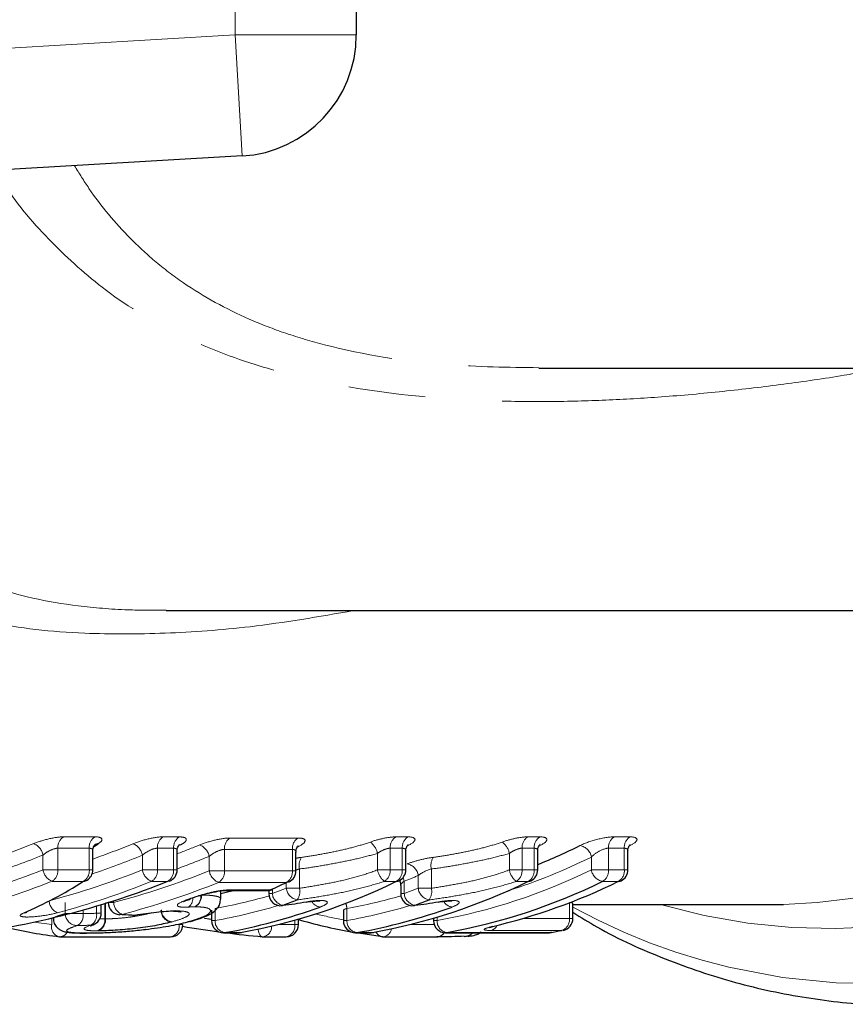
# Model space of a CAD drawing. Units: millimetres. Extents: x 129 to 278, y 41 to 245.
# Drawn here: x 209 to 223, y 46 to 62 of the extents above; entities that cross this region are included whole.
import ezdxf

# ---------------------------------------------------------------- set-up
doc = ezdxf.new("R2010")
doc.units = ezdxf.units.MM
doc.linetypes.add('PHANTOM', pattern=[12.7, 6.35, -1.27, 1.27, -1.27, 1.27, -1.27])

msp = doc.modelspace()

# ---------------------------------------------------------------- linework, layer by layer
at = {"color": 8, "linetype": 'PHANTOM', "lineweight": 18}
for p, q in [((212.661, 61.533), (212.661, 67.54)), ((169.71, 59.043), (212.661, 61.533)), ((212.661, 61.533), (214.661, 61.533)), ((212.661, 61.533), (212.777, 59.537)), ((209.829, 48.304), (210.348, 48.304)), ((211.472, 48.304), (211.739, 48.304)), ((212.577, 48.285), (213.699, 48.285)), ((215.311, 48.304), (215.511, 48.304)), ((217.487, 48.304), (217.687, 48.304)), ((218.913, 48.304), (219.174, 48.304)), ((210.256, 48.117), (209.738, 48.117)), ((209.738, 48.117), (209.738, 47.759)), ((210.256, 47.759), (210.256, 48.117)), ((211.648, 48.117), (211.381, 48.117)), ((211.381, 48.117), (211.381, 47.759)), ((211.648, 47.759), (211.648, 48.117)), ((213.607, 48.097), (212.485, 48.097)), ((212.485, 48.097), (212.485, 47.742)), ((213.607, 47.742), (213.607, 48.097)), ((215.42, 48.117), (215.22, 48.117)), ((215.22, 48.117), (215.22, 47.759)), ((215.42, 47.759), (215.42, 48.117)), ((217.595, 48.117), (217.396, 48.117)), ((217.396, 48.117), (217.396, 47.759)), ((217.595, 47.759), (217.595, 48.117)), ((219.082, 48.117), (218.821, 48.117)), ((218.821, 48.117), (218.821, 47.759)), ((219.082, 47.759), (219.082, 48.117)), ((209.492, 47.759), (209.492, 48.004)), ((211.132, 47.759), (211.132, 48.002)), ((212.234, 47.742), (212.234, 47.982)), ((215.01, 47.759), (215.01, 48.031)), ((217.186, 47.759), (217.186, 48.031)), ((218.538, 47.759), (218.538, 47.971)), ((209.492, 47.759), (209.738, 47.759)), ((209.738, 47.759), (210.256, 47.759)), ((210.256, 47.759), (210.315, 47.759)), ((211.132, 47.759), (211.381, 47.759)), ((211.381, 47.759), (211.648, 47.759)), ((211.648, 47.759), (211.706, 47.759)), ((213.723, 47.775), (213.723, 47.457)), ((215.01, 47.759), (215.22, 47.759)), ((215.22, 47.759), (215.42, 47.759)), ((215.42, 47.759), (215.478, 47.759)), ((215.899, 47.775), (215.899, 47.457)), ((217.186, 47.759), (217.396, 47.759)), ((217.396, 47.759), (217.595, 47.759)), ((217.595, 47.759), (217.654, 47.759)), ((218.538, 47.759), (218.821, 47.759)), ((218.821, 47.759), (219.082, 47.759)), ((219.082, 47.759), (219.141, 47.759)), ((212.234, 47.742), (212.485, 47.742)), ((212.485, 47.742), (213.607, 47.742)), ((213.607, 47.742), (213.665, 47.742)), ((215.682, 47.457), (215.682, 47.665)), ((210.161, 47.57), (209.642, 47.57)), ((211.552, 47.57), (211.286, 47.57)), ((213.511, 47.553), (212.389, 47.553)), ((213.276, 47.433), (213.276, 47.368)), ((213.506, 47.457), (213.506, 47.55)), ((213.506, 47.457), (213.723, 47.457)), ((215.324, 47.57), (215.125, 47.57)), ((215.452, 47.575), (215.452, 47.368)), ((215.682, 47.457), (215.899, 47.457)), ((217.5, 47.57), (217.3, 47.57)), ((218.987, 47.57), (218.726, 47.57)), ((212.56, 47.429), (213.247, 47.429)), ((213.217, 47.368), (213.276, 47.368)), ((215.393, 47.368), (215.452, 47.368)), ((209.861, 47.037), (209.861, 47.223)), ((210.375, 47.043), (210.375, 47.162)), ((210.513, 46.951), (210.513, 47.204)), ((210.567, 47.214), (210.522, 47.213)), ((210.522, 47.207), (210.522, 46.951)), ((210.567, 47.22), (210.657, 47.22)), ((210.657, 47.25), (210.657, 47.22)), ((212.33, 47.124), (212.33, 46.923)), ((214.506, 47.124), (214.506, 46.923)), ((218.176, 46.958), (218.176, 47.217)), ((209.636, 46.856), (209.636, 46.964)), ((209.861, 47.037), (210.155, 47.037)), ((210.155, 47.099), (210.155, 47.037)), ((210.375, 47.043), (210.453, 47.043)), ((215.993, 46.978), (215.993, 46.923)), ((217.412, 46.958), (218.176, 46.958)), ((218.176, 46.958), (218.234, 46.958)), ((209.342, 46.897), (209.636, 46.856)), ((211.676, 46.856), (211.739, 46.856)), ((211.739, 46.856), (211.798, 46.856)), ((212.272, 46.923), (212.33, 46.923)), ((213.369, 46.856), (213.646, 46.856)), ((213.646, 46.856), (213.646, 46.929)), ((213.646, 46.856), (213.705, 46.856)), ((214.447, 46.923), (214.506, 46.923)), ((215.545, 46.856), (215.946, 46.856)), ((215.934, 46.923), (215.993, 46.923)), ((212.489, 46.724), (212.472, 46.723)), ((212.489, 46.724), (212.75, 46.724)), ((212.75, 46.724), (212.733, 46.723)), ((214.665, 46.724), (214.647, 46.723)), ((214.665, 46.724), (214.926, 46.724)), ((214.926, 46.724), (214.908, 46.723)), ((216.134, 46.723), (216.152, 46.724)), ((216.152, 46.724), (217.863, 46.724)), ((218.054, 46.76), (216.886, 46.76)), ((217.863, 46.724), (217.846, 46.723))]:
    msp.add_line(p, q, dxfattribs=at)
at = {"color": 7, "linetype": 'Continuous', "lineweight": 25}
for p, q in [((214.661, 67.54), (214.661, 61.533)), ((212.777, 59.537), (169.661, 57.037)), ((217.67, 56.037), (231.055, 56.037)), ((211.524, 52.037), (227.52, 52.037)), ((210.315, 47.759), (210.315, 48.072)), ((211.706, 47.759), (211.706, 48.072)), ((213.665, 47.742), (213.665, 48.053)), ((215.478, 47.759), (215.478, 48.072)), ((217.654, 47.759), (217.654, 48.072)), ((219.141, 47.759), (219.141, 48.072)), ((215.393, 47.503), (215.393, 47.368)), ((212.424, 47.277), (212.424, 47.412)), ((212.518, 47.42), (213.204, 47.42)), ((213.217, 47.42), (213.217, 47.368)), ((210.453, 47.043), (210.453, 47.186)), ((210.567, 47.221), (210.567, 47.22)), ((213.443, 47.17), (213.453, 47.175)), ((215.618, 47.17), (215.629, 47.175)), ((218.234, 46.958), (218.234, 47.202)), ((218.234, 47.187), (221.706, 47.187)), ((209.663, 46.971), (209.663, 46.955)), ((211.012, 47.014), (211.014, 47.012)), ((212.272, 47.092), (212.272, 46.923)), ((213.705, 46.856), (213.705, 46.945)), ((214.447, 47.092), (214.447, 46.923)), ((215.934, 46.961), (215.934, 46.923)), ((211.907, 46.905), (211.882, 46.902)), ((216.914, 46.825), (216.889, 46.821)), ((209.777, 46.656), (211.598, 46.656)), ((210.21, 46.717), (210.227, 46.718)), ((211.187, 46.776), (211.185, 46.777)), ((212.472, 46.723), (212.733, 46.723)), ((212.75, 46.724), (212.767, 46.726)), ((213.124, 46.656), (213.505, 46.656)), ((214.647, 46.723), (214.908, 46.723)), ((214.926, 46.724), (214.943, 46.726)), ((215.108, 46.656), (216.004, 46.656)), ((216.134, 46.723), (217.846, 46.723)), ((217.88, 46.726), (217.863, 46.724)), ((218.073, 46.762), (218.054, 46.76))]:
    msp.add_line(p, q, dxfattribs=at)
at = {"color": 8, "linetype": 'PHANTOM', "lineweight": 18, "flags": 128}
for points in [[(215.434, 47.634), (215.442, 47.613), (215.452, 47.575)], [(212.517, 47.42), (212.528, 47.421), (212.56, 47.429)], [(213.204, 47.42), (213.214, 47.421), (213.247, 47.429)], [(213.106, 46.656), (213.095, 46.659), (213.08, 46.67), (213.067, 46.688), (213.056, 46.712), (213.047, 46.743), (213.042, 46.778), (213.042, 46.781)]]:
    msp.add_lwpolyline(points, dxfattribs=at)
at = {"color": 7, "linetype": 'Continuous', "lineweight": 25, "flags": 128}
for points in [[(211.58, 47.573), (211.574, 47.571), (211.552, 47.57)], [(213.286, 47.438), (213.274, 47.433), (213.247, 47.429)], [(213.552, 47.562), (213.538, 47.556), (213.511, 47.553)], [(215.324, 47.57), (215.351, 47.574), (215.366, 47.58)], [(217.5, 47.57), (217.527, 47.574), (217.542, 47.58)], [(218.987, 47.57), (219.014, 47.574), (219.029, 47.58)], [(211.923, 47.28), (211.918, 47.278), (211.897, 47.277)], [(212.087, 47.335), (212.081, 47.333), (212.06, 47.332)], [(212.424, 47.372), (212.559, 47.401), (212.642, 47.42)], [(209.18, 47.051), (209.211, 47.057), (209.227, 47.063)], [(210.798, 47.025), (210.763, 47.02), (210.757, 47.02)], [(211.012, 47.014), (210.977, 47.009), (210.971, 47.009)], [(211.681, 47.083), (211.649, 47.077), (211.645, 47.077)], [(210.277, 46.846), (210.31, 46.851), (210.319, 46.854)], [(215.095, 46.656), (214.769, 46.703), (214.652, 46.723)]]:
    msp.add_lwpolyline(points, dxfattribs=at)
at = {"color": 7, "linetype": 'Continuous', "lineweight": 25}
for centre, radius, start, end in [((212.661, 61.533), 2, 273.3185, 0), ((210.417, 48.059), 0.133, 94.4689, 123.8813), ((213.972, 57), 9.865, 291.9175, 296.3489), ((210.115, 47.759), 0.2, 302.5005, 360), ((211.506, 47.759), 0.2, 291.5833, 360), ((215.278, 47.759), 0.2, 296.0376, 0), ((217.454, 47.759), 0.2, 296.0376, 360), ((218.941, 47.759), 0.2, 296.0376, 360), ((213.465, 47.742), 0.2, 295.8137, 0), ((210.151, 47.704), 0.134, 274.3849, 302.3714), ((211.04, 56.27), 9.697, 280.1604, 296.223), ((213.204, 47.62), 0.2, 270, 294.1975), ((209.013, 56.85), 10.328, 294.1998, 295.8161), ((213.215, 56.27), 9.697, 280.1604, 296.223), ((214.441, 56.27), 9.697, 280.1604, 296.223), ((214.661, 56.374), 9.809, 283.1295, 296.1671), ((213.417, 47.368), 0.2, 180, 277.2403), ((215.593, 47.368), 0.2, 180, 277.2403), ((210.767, 47.22), 0.2, 180, 267.0122), ((210.839, 56.034), 9.455, 280.0502, 289.9405), ((209.999, 56.478), 9.923, 290.3718, 291.8148), ((213.015, 56.034), 9.455, 280.0502, 289.9405), ((212.175, 56.478), 9.923, 290.3718, 291.8148), ((210.253, 47.043), 0.2, 289.3767, 0), ((210.982, 47.209), 0.2, 267.0521, 279.1464), ((216.269, 55.927), 9.345, 253.9449, 259.5461), ((218.034, 46.958), 0.2, 281.2054, 0), ((210.906, 55.77), 9.185, 257.3494, 262.8608), ((211.598, 46.856), 0.2, 270, 0), ((212.472, 46.923), 0.2, 180, 270), ((213.505, 46.856), 0.2, 270, 0), ((214.647, 46.923), 0.2, 180, 270), ((216.134, 46.923), 0.2, 180, 270), ((209.777, 46.856), 0.2, 262.8729, 270), ((212.733, 46.923), 0.2, 270, 279.9983), ((213.124, 46.856), 0.2, 264.8153, 270), ((214.908, 46.923), 0.2, 270, 279.9983), ((215.108, 46.856), 0.2, 262.8729, 270), ((216.451, 46.823), 0.161, 265.3295, 321.5992), ((217.846, 46.923), 0.2, 270, 279.9983), ((216.264, 55.793), 9.208, 279.9989, 281.206)]:
    msp.add_arc(centre, radius, start, end, dxfattribs=at)
at = {"color": 8, "linetype": 'PHANTOM', "lineweight": 18}
for centre, radius, start, end in [((221.346, 57.542), 10.361, 271.9913, 320.9595), ((222.451, 56.69), 9.9, 253.7298, 320.8705), ((223.174, 56.164), 10.284, 241.2909, 321.7655), ((209.947, 48.13), 0.21, 124.1516, 183.735), ((210.465, 48.13), 0.21, 124.1516, 183.735), ((211.59, 48.13), 0.21, 124.1516, 183.735), ((211.857, 48.13), 0.21, 124.1516, 183.735), ((212.694, 48.111), 0.209, 123.9714, 183.7642), ((213.815, 48.111), 0.209, 123.9714, 183.7642), ((215.429, 48.13), 0.21, 124.1516, 183.735), ((215.629, 48.13), 0.21, 124.1516, 183.735), ((217.605, 48.13), 0.21, 124.1516, 183.735), ((217.805, 48.13), 0.21, 124.1516, 183.735), ((219.03, 48.13), 0.21, 124.1516, 183.735), ((219.291, 48.13), 0.21, 124.1516, 183.735), ((209.241, 47.957), 0.255, 10.545, 67.2678), ((210.884, 47.956), 0.252, 10.4897, 68.3244), ((211.989, 47.937), 0.249, 10.2555, 69.1059), ((214.698, 47.968), 0.318, 11.4023, 52.0636), ((216.874, 47.968), 0.318, 11.4023, 52.0636), ((218.311, 47.932), 0.231, 9.6505, 80.1504), ((213.964, 47.832), 0.248, 147.1014, 193.1873), ((216.14, 47.832), 0.248, 147.1014, 193.1873), ((214.194, 56.722), 9.77, 287.748, 296.4012), ((209.74, 47.803), 0.252, 189.9456, 247.2078), ((209.531, 47.745), 0.207, 302.5147, 4.0039), ((210.05, 47.745), 0.207, 302.5147, 4.0039), ((211.378, 47.802), 0.25, 189.9189, 248.2686), ((211.174, 47.745), 0.207, 302.5147, 4.0039), ((211.441, 47.745), 0.207, 302.5147, 4.0039), ((215.318, 47.816), 0.313, 190.4916, 231.8826), ((215.013, 47.745), 0.207, 302.5147, 4.0039), ((215.213, 47.745), 0.207, 302.5147, 4.0039), ((215.462, 47.64), 0.221, 6.5901, 79.7537), ((214.301, 56.362), 9.589, 280.1604, 296.223), ((217.493, 47.816), 0.313, 190.4916, 231.8826), ((217.189, 47.745), 0.207, 302.5147, 4.0039), ((217.389, 47.745), 0.207, 302.5147, 4.0039), ((218.765, 47.797), 0.23, 189.4399, 260.122), ((218.615, 47.745), 0.207, 302.5147, 4.0039), ((218.876, 47.745), 0.207, 302.5147, 4.0039), ((212.478, 47.784), 0.247, 189.7095, 249.054), ((212.279, 47.727), 0.207, 302.336, 4.0338), ((213.4, 47.727), 0.207, 302.336, 4.0338), ((212.03, 56.677), 9.724, 290.5995, 292.0581), ((209.86, 56.567), 9.813, 290.3718, 291.8148), ((213.726, 47.482), 0.221, 186.4193, 259.7327), ((213.486, 47.403), 0.243, 325.4563, 13.0118), ((212.036, 56.567), 9.813, 290.3718, 291.8148), ((215.901, 47.482), 0.221, 186.4193, 259.7327), ((215.662, 47.403), 0.243, 325.4563, 13.0118), ((211.79, 47.288), 0.174, 305.1748, 3.561), ((211.898, 47.323), 0.2, 299.7109, 5.868), ((211.907, 47.329), 0.2, 296.5294, 4.2655), ((210.726, 56.106), 9.124, 280.1277, 285.8716), ((213.492, 47.389), 0.218, 185.4128, 259.6117), ((212.902, 56.106), 9.124, 280.1277, 285.8716), ((215.668, 47.389), 0.218, 185.4128, 259.6117), ((209.819, 47.26), 0.225, 183.3672, 247.8109), ((210.879, 47.232), 0.222, 182.9675, 248.6017), ((210.719, 56.037), 9.255, 280.0227, 286.7016), ((214.084, 47.324), 0.179, 208.7892, 263.4868), ((214.227, 47.1), 0.28, 5.0143, 22.2666), ((212.895, 56.037), 9.255, 280.0227, 286.7016), ((216.26, 47.324), 0.179, 208.7892, 263.4868), ((210.064, 47.043), 0.204, 181.8458, 267.8103), ((209.965, 47.008), 0.192, 298.5351, 8.43), ((210.185, 47.015), 0.193, 298.6703, 8.4115), ((210.323, 46.934), 0.191, 288.46, 5.1894), ((210.334, 46.929), 0.189, 291.2113, 6.5603), ((211.645, 47.1), 0.207, 181.582, 258.0409), ((211.651, 47.104), 0.206, 181.8334, 259.895), ((216.113, 55.957), 9.174, 256.6225, 259.5365), ((217.987, 46.938), 0.19, 290.6529, 6.1675), ((209.803, 46.82), 0.171, 167.9984, 252.8766), ((211.564, 46.829), 0.177, 280.8552, 8.616), ((212.527, 46.918), 0.197, 178.4473, 258.9232), ((213.093, 46.824), 0.171, 280.2317, 2.2047), ((213.471, 46.829), 0.177, 280.8552, 8.616), ((214.703, 46.918), 0.197, 178.4473, 258.9232), ((215.083, 46.813), 0.16, 278.9064, 350.0064), ((216.189, 46.918), 0.197, 178.4473, 258.9232), ((216.849, 46.9), 0.145, 284.8974, 336.9105), ((209.768, 46.788), 0.133, 274.1064, 334.3475), ((215.107, 46.784), 0.129, 201.9602, 259.2918), ((215.995, 46.787), 0.131, 273.8917, 331.6934), ((215.995, 46.787), 0.132, 275.0407, 331.6524), ((216.451, 46.831), 0.169, 273.6303, 320.4099)]:
    msp.add_arc(centre, radius, start, end, dxfattribs=at)
for centre, major_axis, ratio, start_param, end_param in [((204.226, 64.537), (0, 17.35), 0.87836, 3.437286, 3.483779), ((205.942, 64.537), (0, 17.35), 0.865871, 3.436937, 3.483388), ((207.146, 64.537), (0, 17.35), 0.85627, 3.453609, 3.479986), ((204.331, 64.537), (0, 17.55), 0.876408, 3.426665, 3.483779), ((206.049, 64.537), (0, 17.55), 0.864061, 3.425882, 3.483388), ((207.255, 64.537), (0, 17.55), 0.85457, 3.442909, 3.479986), ((204.412, 64.537), (0, 17.75), 0.876408, 3.371028, 3.474212), ((206.124, 64.537), (0, 17.75), 0.864061, 3.369843, 3.474212), ((207.325, 64.537), (0, 17.75), 0.85457, 3.363093, 3.471157), ((204.517, 64.537), (0, 17.95), 0.874522, 3.371028, 3.474212), ((206.232, 64.537), (0, 17.95), 0.862313, 3.369843, 3.474212), ((207.435, 64.537), (0, 17.95), 0.852927, 3.363093, 3.471157), ((191.884, 64.537), (109.241, 0), 0.162484, 4.880431, 4.882475), ((214.565, 64.537), (0, 17.75), 0.974397, 3.001767, 3.008629), ((191.762, 64.537), (109.383, 0), 0.164102, 4.880431, 4.882475)]:
    msp.add_ellipse(centre, major_axis=major_axis, ratio=ratio, start_param=start_param, end_param=end_param, dxfattribs=at)
at = {"color": 7, "linetype": 'Continuous', "lineweight": 25}
for centre, major_axis, ratio, start_param, end_param in [((207.262, 64.537), (0, 17.35), 0.540343, 3.475777, 3.483639), ((206.445, 64.537), (0, 17.95), 0.871409, 3.265613, 3.474212), ((206.972, 64.537), (0, 17.95), 0.544081, 3.369603, 3.474212), ((207.653, 64.537), (0, 17.95), 0.860921, 3.419767, 3.43074), ((227.592, 64.537), (76.442, 0), 0.234819, 4.490888, 4.493761), ((214.647, 64.537), (0, 17.95), 0.971418, 2.977352, 3.01237), ((214.647, 64.537), (0, 17.95), 0.971418, 3.018266, 3.053408)]:
    msp.add_ellipse(centre, major_axis=major_axis, ratio=ratio, start_param=start_param, end_param=end_param, dxfattribs=at)
at = {"color": 8, "linetype": 'PHANTOM', "lineweight": 18}
for points, knots in [([(223.381, 56.037), (223.157, 55.996), (222.604, 55.897), (221.713, 55.768), (220.708, 55.648), (219.728, 55.56), (218.776, 55.504), (217.853, 55.48), (216.925, 55.49), (215.664, 55.557), (214.332, 55.732), (212.881, 56.103), (211.639, 56.596), (210.494, 57.298), (209.565, 58.158), (208.992, 58.818), (208.763, 59.242), (208.731, 59.302)], [0, 0, 0, 0, 0.042129, 0.104038, 0.166173, 0.228404, 0.284497, 0.340707, 0.397221, 0.453942, 0.57178, 0.643629, 0.734627, 0.8274, 0.906431, 0.986648, 1, 1, 1, 1]), ([(210.012, 59.376), (210.09, 59.25), (210.357, 58.819), (210.799, 58.293), (211.339, 57.791), (211.965, 57.313), (212.697, 56.911), (213.498, 56.603), (214.568, 56.288), (215.982, 56.068), (217.168, 56.05), (217.67, 56.043)], [0, 0, 0, 0, 0.0527576, 0.1808504, 0.2456699, 0.3165848, 0.4606801, 0.5341226, 0.6082579, 0.8343031, 1, 1, 1, 1]), ([(208.062, 52.729), (208.251, 52.63), (208.826, 52.328), (209.804, 52.13), (210.807, 52.042), (211.312, 52.043), (211.524, 52.044)], [0, 0, 0, 0, 0.206756, 0.628736, 0.843634, 1, 1, 1, 1]), ([(214.621, 52.037), (214.044, 51.937), (212.972, 51.752), (211.496, 51.65), (210.036, 51.645), (208.553, 51.795), (207.726, 52.173), (207.306, 52.365)], [0, 0, 0, 0, 0.20062, 0.373416, 0.546127, 0.769827, 1, 1, 1, 1]), ([(209.829, 48.304), (209.764, 48.304), (209.678, 48.292), (209.502, 48.25), (209.414, 48.223), (209.34, 48.192)], [0, 0, 0, 0, 0.5, 0.5, 1, 1, 1, 1]), ([(210.407, 48.192), (210.453, 48.222), (210.473, 48.25), (210.453, 48.291), (210.413, 48.304), (210.348, 48.304)], [0, 0, 0, 0, 0.5, 0.5, 1, 1, 1, 1]), ([(211.472, 48.304), (211.407, 48.304), (211.319, 48.291), (211.14, 48.249), (211.052, 48.221), (210.977, 48.19)], [0, 0, 0, 0, 0.5, 0.5, 1, 1, 1, 1]), ([(211.75, 48.166), (211.771, 48.177), (211.822, 48.203), (211.858, 48.242), (211.859, 48.276), (211.821, 48.299), (211.767, 48.302), (211.739, 48.304)], [0, 0, 0, 0, 0.159685, 0.381133, 0.590577, 0.794943, 1, 1, 1, 1]), ([(212.577, 48.285), (212.51, 48.285), (212.422, 48.272), (212.241, 48.23), (212.152, 48.201), (212.078, 48.17)], [0, 0, 0, 0, 0.5, 0.5, 1, 1, 1, 1]), ([(213.702, 48.142), (213.774, 48.178), (213.816, 48.214), (213.817, 48.268), (213.775, 48.285), (213.699, 48.285)], [0, 0, 0, 0, 0.5, 0.5, 1, 1, 1, 1]), ([(215.311, 48.304), (215.256, 48.304), (215.186, 48.295), (215.04, 48.265), (214.963, 48.244), (214.894, 48.219)], [0, 0, 0, 0, 0.5, 0.5, 1, 1, 1, 1]), ([(215.514, 48.16), (215.587, 48.196), (215.629, 48.232), (215.63, 48.286), (215.588, 48.304), (215.511, 48.304)], [0, 0, 0, 0, 0.5, 0.5, 1, 1, 1, 1]), ([(217.487, 48.304), (217.432, 48.304), (217.362, 48.295), (217.215, 48.265), (217.139, 48.244), (217.07, 48.219)], [0, 0, 0, 0, 0.5, 0.5, 1, 1, 1, 1]), ([(217.69, 48.16), (217.762, 48.196), (217.804, 48.232), (217.806, 48.286), (217.764, 48.304), (217.687, 48.304)], [0, 0, 0, 0, 0.5, 0.5, 1, 1, 1, 1]), ([(218.913, 48.304), (218.836, 48.304), (218.73, 48.287), (218.522, 48.232), (218.422, 48.196), (218.35, 48.16)], [0, 0, 0, 0, 0.5, 0.5, 1, 1, 1, 1]), ([(219.177, 48.16), (219.249, 48.196), (219.291, 48.232), (219.292, 48.286), (219.25, 48.304), (219.174, 48.304)], [0, 0, 0, 0, 0.5, 0.5, 1, 1, 1, 1]), ([(209.492, 48.004), (209.526, 48.032), (209.568, 48.059), (209.656, 48.102), (209.702, 48.117), (209.738, 48.117)], [0, 0, 0, 0, 0.5, 0.5, 1, 1, 1, 1]), ([(210.256, 48.117), (210.27, 48.115), (210.297, 48.112), (210.314, 48.093), (210.313, 48.077), (210.312, 48.072)], [0, 0, 0, 0, 0.39229, 0.798593, 1, 1, 1, 1]), ([(211.132, 48.002), (211.167, 48.03), (211.209, 48.058), (211.298, 48.102), (211.345, 48.117), (211.381, 48.117)], [0, 0, 0, 0, 0.5, 0.5, 1, 1, 1, 1]), ([(211.648, 48.117), (211.661, 48.115), (211.689, 48.112), (211.706, 48.093), (211.704, 48.077), (211.704, 48.072)], [0, 0, 0, 0, 0.392977, 0.799991, 1, 1, 1, 1]), ([(212.234, 47.982), (212.269, 48.011), (212.311, 48.038), (212.401, 48.082), (212.449, 48.097), (212.485, 48.097)], [0, 0, 0, 0, 0.5, 0.5, 1, 1, 1, 1]), ([(213.607, 48.097), (213.62, 48.096), (213.648, 48.092), (213.665, 48.074), (213.663, 48.058), (213.663, 48.053)], [0, 0, 0, 0, 0.393015, 0.799842, 1, 1, 1, 1]), ([(213.756, 47.966), (213.848, 47.978), (213.943, 47.994), (214.135, 48.028), (214.231, 48.046), (214.425, 48.087), (214.522, 48.109), (214.711, 48.16), (214.804, 48.188), (214.894, 48.219)], [0, 0, 0, 0, 0.25, 0.25, 0.5, 0.5, 0.75, 0.75, 1, 1, 1, 1]), ([(215.01, 48.031), (215.043, 48.054), (215.079, 48.075), (215.152, 48.106), (215.191, 48.117), (215.22, 48.117)], [0, 0, 0, 0, 0.5, 0.5, 1, 1, 1, 1]), ([(215.42, 48.117), (215.433, 48.115), (215.461, 48.112), (215.478, 48.093), (215.476, 48.077), (215.476, 48.072)], [0, 0, 0, 0, 0.39229, 0.798593, 1, 1, 1, 1]), ([(215.932, 47.966), (216.024, 47.978), (216.119, 47.994), (216.311, 48.028), (216.407, 48.046), (216.601, 48.087), (216.698, 48.109), (216.886, 48.16), (216.98, 48.188), (217.07, 48.219)], [0, 0, 0, 0, 0.25, 0.25, 0.5, 0.5, 0.75, 0.75, 1, 1, 1, 1]), ([(217.186, 48.031), (217.218, 48.054), (217.255, 48.075), (217.328, 48.106), (217.366, 48.117), (217.396, 48.117)], [0, 0, 0, 0, 0.5, 0.5, 1, 1, 1, 1]), ([(217.595, 48.117), (217.609, 48.115), (217.637, 48.112), (217.654, 48.093), (217.652, 48.077), (217.651, 48.072)], [0, 0, 0, 0, 0.3922899, 0.7985927, 1, 1, 1, 1]), ([(218.538, 47.971), (218.572, 48.005), (218.618, 48.039), (218.721, 48.096), (218.779, 48.117), (218.821, 48.117)], [0, 0, 0, 0, 0.5, 0.5, 1, 1, 1, 1]), ([(219.082, 48.117), (219.096, 48.115), (219.123, 48.112), (219.14, 48.093), (219.139, 48.077), (219.138, 48.072)], [0, 0, 0, 0, 0.39229, 0.798593, 1, 1, 1, 1]), ([(213.756, 47.966), (213.741, 47.964), (213.712, 47.961), (213.681, 47.954), (213.665, 47.951)], [0, 0, 0, 0, 0.500768, 1, 1, 1, 1]), ([(215.01, 48.031), (214.908, 48.003), (214.802, 47.973), (214.588, 47.924), (214.479, 47.901), (214.259, 47.859), (214.151, 47.838), (213.934, 47.803), (213.827, 47.787), (213.723, 47.775)], [0, 0, 0, 0, 0.25, 0.25, 0.5, 0.5, 0.75, 0.75, 1, 1, 1, 1]), ([(215.932, 47.966), (215.858, 47.957), (215.777, 47.941), (215.626, 47.902), (215.556, 47.88), (215.502, 47.858)], [0, 0, 0, 0, 0.5, 0.5, 1, 1, 1, 1]), ([(217.186, 48.031), (217.084, 48.003), (216.978, 47.973), (216.764, 47.924), (216.654, 47.901), (216.435, 47.859), (216.326, 47.838), (216.11, 47.803), (216.002, 47.787), (215.899, 47.775)], [0, 0, 0, 0, 0.25, 0.25, 0.5, 0.5, 0.75, 0.75, 1, 1, 1, 1]), ([(213.665, 47.755), (213.677, 47.76), (213.697, 47.768), (213.716, 47.773), (213.723, 47.775)], [0, 0, 0, 0, 0.609059, 1, 1, 1, 1]), ([(213.723, 47.457), (213.828, 47.471), (213.935, 47.489), (214.152, 47.528), (214.262, 47.548), (214.482, 47.596), (214.59, 47.623), (214.804, 47.686), (214.91, 47.72), (215.01, 47.759)], [0, 0, 0, 0, 0.25, 0.25, 0.5, 0.5, 0.75, 0.75, 1, 1, 1, 1]), ([(215.899, 47.457), (216.004, 47.471), (216.111, 47.489), (216.328, 47.528), (216.438, 47.548), (216.657, 47.596), (216.766, 47.623), (216.979, 47.686), (217.086, 47.72), (217.186, 47.759)], [0, 0, 0, 0, 0.25, 0.25, 0.5, 0.5, 0.75, 0.75, 1, 1, 1, 1]), ([(215.125, 47.57), (215.012, 47.533), (214.893, 47.498), (214.654, 47.436), (214.532, 47.409), (214.287, 47.359), (214.164, 47.337), (213.923, 47.297), (213.803, 47.279), (213.686, 47.265)], [0, 0, 0, 0, 0.25, 0.25, 0.5, 0.5, 0.75, 0.75, 1, 1, 1, 1]), ([(215.394, 47.503), (215.394, 47.504), (215.39, 47.512), (215.406, 47.534), (215.43, 47.559), (215.448, 47.573), (215.452, 47.575)], [0, 0, 0, 0, 0.0520698, 0.4694535, 0.9086203, 1, 1, 1, 1]), ([(217.3, 47.57), (217.187, 47.533), (217.068, 47.498), (216.829, 47.436), (216.708, 47.409), (216.463, 47.359), (216.34, 47.337), (216.099, 47.297), (215.979, 47.279), (215.862, 47.265)], [0, 0, 0, 0, 0.25, 0.25, 0.5, 0.5, 0.75, 0.75, 1, 1, 1, 1]), ([(211.897, 47.277), (211.785, 47.24), (211.713, 47.202), (211.708, 47.163), (211.723, 47.154), (211.786, 47.143), (211.833, 47.142), (211.891, 47.146)], [0, 0, 0, 0, 0.5, 0.5, 0.75, 0.75, 1, 1, 1, 1]), ([(212.56, 47.429), (212.494, 47.429), (212.406, 47.419), (212.225, 47.382), (212.135, 47.358), (212.06, 47.332)], [0, 0, 0, 0, 0.5, 0.5, 1, 1, 1, 1]), ([(212.107, 47.343), (212.144, 47.343), (212.226, 47.342), (212.325, 47.332), (212.392, 47.315), (212.422, 47.296), (212.421, 47.282), (212.42, 47.276)], [0, 0, 0, 0, 0.190551, 0.418357, 0.655254, 0.875045, 1, 1, 1, 1]), ([(211.882, 46.902), (211.929, 46.915), (211.975, 46.929), (212.059, 46.956), (212.095, 46.969), (212.193, 47.011), (212.236, 47.038), (212.265, 47.088), (212.255, 47.111), (212.193, 47.134), (212.163, 47.14), (212.09, 47.148), (212.044, 47.149), (211.996, 47.15)], [0, 0, 0, 0, 0.125, 0.125, 0.25, 0.25, 0.5, 0.5, 0.75, 0.75, 0.875, 0.875, 1, 1, 1, 1]), ([(211.996, 47.15), (211.982, 47.149), (211.968, 47.149), (211.953, 47.149), (211.933, 47.148), (211.912, 47.147), (211.891, 47.146)], [0, 0, 0, 0, 0.000058498, 0.000058498, 0.000058498, 0.0001367098, 0.0001367098, 0.0001367098, 0.0001367098]), ([(214.064, 47.146), (214.116, 47.165), (214.153, 47.184), (214.189, 47.218), (214.187, 47.232), (214.142, 47.252), (214.099, 47.256), (213.984, 47.252), (213.913, 47.245), (213.839, 47.232)], [0, 0, 0, 0, 0.25, 0.25, 0.5, 0.5, 0.75, 0.75, 1, 1, 1, 1]), ([(214.45, 47.092), (214.45, 47.094), (214.45, 47.1), (214.472, 47.111), (214.496, 47.121), (214.506, 47.124)], [0, 0, 0, 0, 0.281057, 0.708352, 1, 1, 1, 1]), ([(216.239, 47.146), (216.291, 47.165), (216.328, 47.184), (216.364, 47.218), (216.363, 47.232), (216.318, 47.252), (216.275, 47.256), (216.16, 47.252), (216.089, 47.245), (216.015, 47.232)], [0, 0, 0, 0, 0.25, 0.25, 0.5, 0.5, 0.75, 0.75, 1, 1, 1, 1]), ([(218.176, 47.222), (218.19, 47.221), (218.218, 47.219), (218.235, 47.211), (218.232, 47.204), (218.232, 47.202)], [0, 0, 0, 0, 0.422994, 0.849211, 1, 1, 1, 1]), ([(209.18, 47.051), (209.132, 47.031), (209.11, 47.013), (209.129, 46.988), (209.17, 46.981), (209.301, 46.982), (209.387, 46.989), (209.568, 47.014), (209.658, 47.032), (209.734, 47.052)], [0, 0, 0, 0, 0.25, 0.25, 0.5, 0.5, 0.75, 0.75, 1, 1, 1, 1]), ([(209.668, 46.956), (209.667, 46.959), (209.665, 46.967), (209.7, 46.985), (209.764, 47.009), (209.828, 47.027), (209.861, 47.037)], [0, 0, 0, 0, 0.135766, 0.439201, 0.71673, 1, 1, 1, 1]), ([(210.428, 46.954), (210.428, 46.954), (210.444, 46.951), (210.479, 46.951), (210.513, 46.951)], [0, 0, 0, 0, 0.006845, 1, 1, 1, 1]), ([(210.522, 46.951), (210.57, 46.952), (210.668, 46.954), (210.842, 46.969), (211.023, 46.993), (211.175, 47.024), (211.261, 47.046), (211.295, 47.054)], [0, 0, 0, 0, 0.216484, 0.45148, 0.629627, 0.855377, 1, 1, 1, 1]), ([(211.681, 47.083), (211.756, 47.082), (211.82, 47.078), (211.896, 47.057), (211.911, 47.042), (211.895, 47.005), (211.858, 46.984), (211.757, 46.942), (211.688, 46.921), (211.614, 46.901)], [0, 0, 0, 0, 0.25, 0.25, 0.5, 0.5, 0.75, 0.75, 1, 1, 1, 1]), ([(210.057, 46.839), (209.994, 46.819), (209.943, 46.801), (209.884, 46.769), (209.875, 46.756), (209.903, 46.736), (209.943, 46.728), (210.031, 46.722), (210.065, 46.72), (210.141, 46.718), (210.183, 46.718), (210.227, 46.718)], [0, 0, 0, 0, 0.25, 0.25, 0.5, 0.5, 0.75, 0.75, 0.875, 0.875, 1, 1, 1, 1]), ([(210.383, 46.753), (210.354, 46.753), (210.326, 46.754), (210.277, 46.756), (210.256, 46.758), (210.204, 46.764), (210.183, 46.77), (210.16, 46.795), (210.197, 46.818), (210.277, 46.846)], [0, 0, 0, 0, 0.125, 0.125, 0.25, 0.25, 0.5, 0.5, 1, 1, 1, 1]), ([(216.889, 46.821), (216.815, 46.804), (216.771, 46.788), (216.769, 46.766), (216.811, 46.76), (216.886, 46.76)], [0, 0, 0, 0, 0.5, 0.5, 1, 1, 1, 1])]:
    msp.add_open_spline(points, degree=3, knots=knots, dxfattribs=at)
at = {"color": 7, "linetype": 'Continuous', "lineweight": 25}
for points, knots in [([(210.317, 48.072), (210.316, 48.077), (210.312, 48.102), (210.327, 48.14), (210.345, 48.169), (210.354, 48.177), (210.352, 48.176), (210.352, 48.176)], [0, 0, 0, 0, 0.081635, 0.434631, 0.722425, 0.946356, 1, 1, 1, 1]), ([(211.707, 48.072), (211.707, 48.074), (211.702, 48.096), (211.717, 48.134), (211.735, 48.167), (211.745, 48.177), (211.744, 48.176), (211.743, 48.175)], [0, 0, 0, 0, 0.030816, 0.394298, 0.689723, 0.91999, 1, 1, 1, 1]), ([(213.668, 48.053), (213.667, 48.058), (213.662, 48.082), (213.678, 48.121), (213.696, 48.151), (213.705, 48.159), (213.703, 48.158), (213.703, 48.158)], [0, 0, 0, 0, 0.076714, 0.42818, 0.714719, 0.93772, 1, 1, 1, 1]), ([(215.481, 48.072), (215.48, 48.077), (215.475, 48.102), (215.491, 48.14), (215.509, 48.169), (215.517, 48.177), (215.516, 48.176), (215.516, 48.176)], [0, 0, 0, 0, 0.0816345, 0.4346312, 0.7224247, 0.9463562, 1, 1, 1, 1]), ([(217.657, 48.072), (217.656, 48.077), (217.651, 48.102), (217.667, 48.14), (217.684, 48.169), (217.693, 48.177), (217.692, 48.176), (217.691, 48.176)], [0, 0, 0, 0, 0.081635, 0.434631, 0.722425, 0.946356, 1, 1, 1, 1]), ([(219.143, 48.072), (219.142, 48.077), (219.138, 48.102), (219.153, 48.14), (219.171, 48.169), (219.18, 48.177), (219.178, 48.176), (219.178, 48.176)], [0, 0, 0, 0, 0.081635, 0.434631, 0.722425, 0.946356, 1, 1, 1, 1]), ([(215.364, 47.599), (215.373, 47.583), (215.391, 47.554), (215.39, 47.519), (215.389, 47.503)], [0, 0, 0, 0, 0.530396, 1, 1, 1, 1]), ([(211.813, 47.235), (211.814, 47.236), (211.817, 47.237), (211.84, 47.249), (211.875, 47.264), (211.91, 47.275), (211.923, 47.279)], [0, 0, 0, 0, 0.17937, 0.431055, 0.795821, 1, 1, 1, 1]), ([(211.912, 46.906), (211.916, 46.907), (212.036, 46.938), (212.202, 46.998), (212.338, 47.08), (212.416, 47.184), (212.418, 47.251), (212.419, 47.276)], [0, 0, 0, 0, 0.015064, 0.495201, 0.764103, 0.909689, 1, 1, 1, 1]), ([(212.087, 47.334), (212.103, 47.34), (212.15, 47.356), (212.227, 47.378), (212.283, 47.388), (212.298, 47.391)], [0, 0, 0, 0, 0.264262, 0.799381, 1, 1, 1, 1]), ([(212.298, 47.391), (212.325, 47.397), (212.386, 47.41), (212.464, 47.419), (212.501, 47.419), (212.517, 47.42)], [0, 0, 0, 0, 0.321003, 0.715616, 1, 1, 1, 1]), ([(213.842, 47.228), (213.847, 47.229), (213.889, 47.237), (213.956, 47.244), (214.024, 47.248), (214.059, 47.246), (214.063, 47.246), (214.064, 47.245)], [0, 0, 0, 0, 0.05056, 0.380664, 0.656791, 0.865036, 1, 1, 1, 1]), ([(216.018, 47.228), (216.023, 47.229), (216.064, 47.237), (216.132, 47.244), (216.2, 47.248), (216.235, 47.246), (216.239, 47.246), (216.24, 47.245)], [0, 0, 0, 0, 0.05056, 0.380664, 0.656791, 0.865036, 1, 1, 1, 1]), ([(209.215, 47.057), (209.215, 47.057), (209.214, 47.056), (209.218, 47.059), (209.226, 47.062), (209.227, 47.062)], [0, 0, 0, 0, 0.166049, 0.862059, 1, 1, 1, 1]), ([(209.666, 46.956), (209.666, 46.951), (209.66, 46.917), (209.684, 46.858), (209.728, 46.8), (209.778, 46.766), (209.83, 46.744), (209.914, 46.726), (210.03, 46.718), (210.161, 46.717), (210.211, 46.717)], [0, 0, 0, 0, 0.016749, 0.110051, 0.185547, 0.257083, 0.337913, 0.466666, 0.796715, 1, 1, 1, 1]), ([(211.012, 47.014), (211.131, 47.033), (211.25, 47.05), (211.419, 47.069), (211.474, 47.074), (211.576, 47.081), (211.622, 47.082), (211.666, 47.083)], [0, 0, 0, 0, 0.5, 0.5, 0.75, 0.75, 1, 1, 1, 1]), ([(211.645, 47.077), (211.681, 47.077), (211.741, 47.076), (211.776, 47.067), (211.772, 47.068), (211.771, 47.069)], [0, 0, 0, 0, 0.548663, 0.922348, 1, 1, 1, 1]), ([(218.234, 47.059), (218.365, 46.977), (218.857, 46.671), (219.753, 46.276), (220.909, 45.877), (222.086, 45.635), (223.034, 45.525), (223.586, 45.548), (223.743, 45.554)], [0, 0, 0, 0, 0.0767512, 0.2882527, 0.4987851, 0.7083727, 0.9171764, 1, 1, 1, 1]), ([(210.277, 46.836), (210.277, 46.836), (210.275, 46.835), (210.291, 46.843), (210.317, 46.852), (210.329, 46.856)], [0, 0, 0, 0, 0.124928, 0.601027, 1, 1, 1, 1]), ([(211.602, 46.897), (211.562, 46.887), (211.521, 46.877), (211.433, 46.857), (211.386, 46.847), (211.239, 46.82), (211.129, 46.804), (210.903, 46.779), (210.789, 46.769), (210.632, 46.759), (210.582, 46.757), (210.487, 46.754), (210.444, 46.753), (210.403, 46.753)], [0, 0, 0, 0, 0.125, 0.125, 0.25, 0.25, 0.5, 0.5, 0.75, 0.75, 0.875, 0.875, 1, 1, 1, 1]), ([(211.185, 46.777), (211.251, 46.785), (211.317, 46.794), (211.444, 46.812), (211.506, 46.822), (211.623, 46.843), (211.679, 46.854), (211.786, 46.878), (211.834, 46.89), (211.882, 46.902)], [0, 0, 0, 0, 0.25, 0.25, 0.5, 0.5, 0.75, 0.75, 1, 1, 1, 1]), ([(216.849, 46.807), (216.849, 46.807), (216.848, 46.806), (216.856, 46.81), (216.875, 46.815), (216.901, 46.821), (216.914, 46.824)], [0, 0, 0, 0, 0.028506, 0.281586, 0.664098, 1, 1, 1, 1]), ([(210.227, 46.718), (210.291, 46.718), (210.357, 46.719), (210.503, 46.723), (210.583, 46.726), (210.748, 46.736), (210.834, 46.742), (211.01, 46.758), (211.098, 46.767), (211.185, 46.777)], [0, 0, 0, 0, 0.25, 0.25, 0.5, 0.5, 0.75, 0.75, 1, 1, 1, 1]), ([(216.501, 46.667), (216.533, 46.668), (216.586, 46.671), (216.652, 46.693), (216.706, 46.716), (216.722, 46.738), (216.723, 46.739)], [0, 0, 0, 0, 0.4827932, 0.7899196, 0.9924696, 1, 1, 1, 1])]:
    msp.add_open_spline(points, degree=3, knots=knots, dxfattribs=at)
at = {"color": 8, "linetype": 'PHANTOM', "lineweight": 18}
for points in [[(215.682, 47.665), (215.736, 47.709), (215.82, 47.755), (215.899, 47.775)], [(210.522, 46.951), (210.519, 46.951), (210.516, 46.951), (210.513, 46.951)], [(211.681, 47.083), (211.676, 47.083), (211.671, 47.083), (211.666, 47.083)], [(211.602, 46.897), (211.606, 46.898), (211.61, 46.899), (211.614, 46.901)], [(210.383, 46.753), (210.389, 46.753), (210.396, 46.753), (210.403, 46.753)]]:
    msp.add_open_spline(points, degree=3, dxfattribs=at)
at = {"color": 7, "linetype": 'Continuous', "lineweight": 25}
for points in [[(213.453, 47.175), (213.58, 47.191), (213.709, 47.21), (213.839, 47.232)], [(215.629, 47.175), (215.756, 47.191), (215.884, 47.21), (216.015, 47.232)], [(216.438, 46.663), (216.32, 46.657), (216.158, 46.656), (215.992, 46.656)]]:
    msp.add_open_spline(points, degree=3, dxfattribs=at)

doc.saveas('drawing.dxf')
